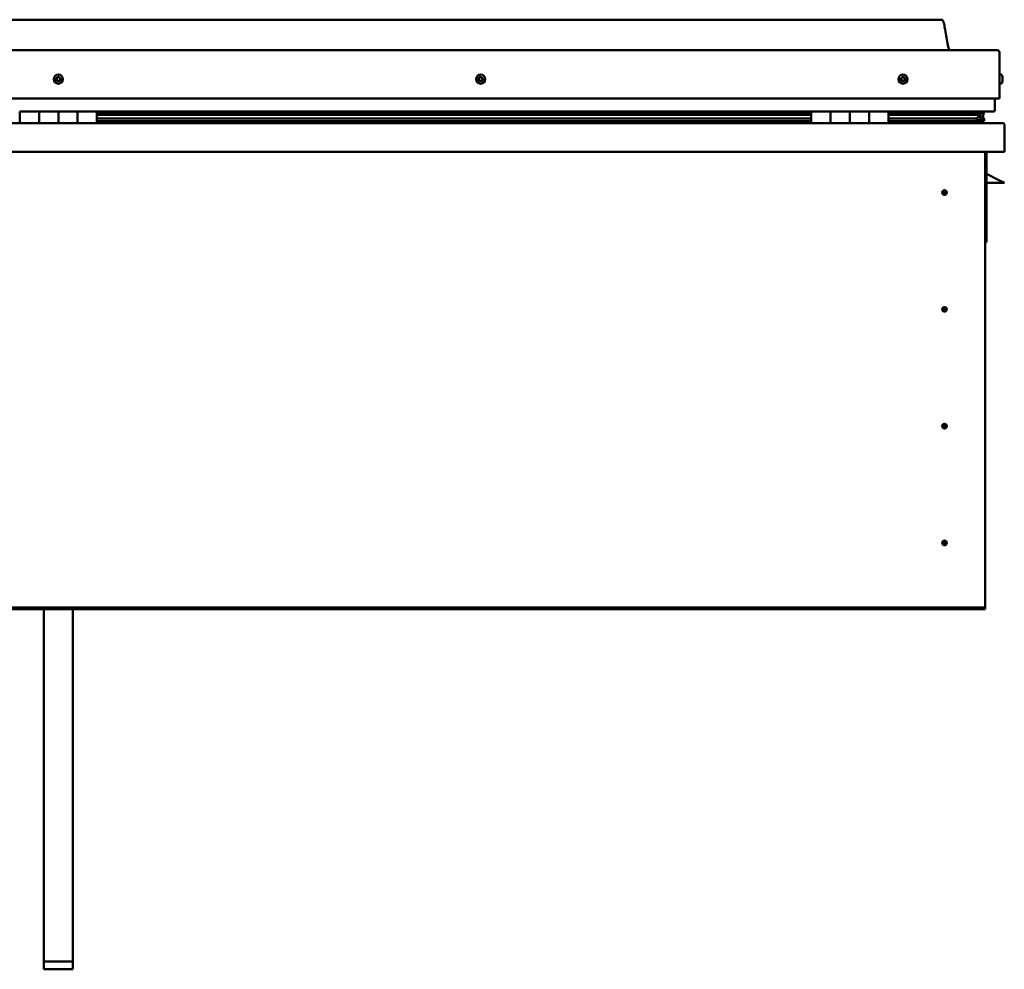
# Model space of a CAD drawing. Units: millimetres. Extents: x -6197 to 24445, y 3057 to 8837.
# Drawn here: x -1176 to -156, y 6640 to 7624 of the extents above; entities that cross this region are included whole.
import ezdxf

# ---------------------------------------------------------------- set-up
doc = ezdxf.new("R2010")
doc.units = ezdxf.units.MM
doc.header["$LTSCALE"] = 25
doc.layers.add('Visible (ISO)', color=7, linetype='Continuous', lineweight=50)

msp = doc.modelspace()

# ---------------------------------------------------------------- linework, layer by layer
at = {"layer": 'Visible (ISO)'}
for p, q in [((-221, 7623.9), (-2051, 7623.9)), ((-2108.5, 7592.4), (-163.5, 7592.4)), ((-161, 7589.9), (-161, 7542.4)), ((-161, 7542.4), (-161, 7589.9)), ((-159.2, 7567.2), (-161, 7567.2)), ((-157.8, 7564.7), (-157.8, 7564.3)), ((-157.8, 7564.2), (-157.8, 7564.3)), ((-157.8, 7564.2), (-157.8, 7564)), ((-157.8, 7564), (-157.8, 7562.3)), ((-157.8, 7564), (-157.8, 7564)), ((-157.8, 7564), (-157.8, 7564)), ((-157.8, 7562.3), (-157.8, 7562.3)), ((-157.8, 7562.3), (-157.8, 7561.9)), ((-157.8, 7561.9), (-157.8, 7560.5)), ((-157.8, 7560.3), (-157.8, 7560.5)), ((-157.8, 7560.3), (-157.8, 7560.2)), ((-159.2, 7557.7), (-161, 7557.7)), ((-2111, 7542.4), (-161, 7542.4)), ((-166, 7542.4), (-166, 7529.9)), ((-166, 7529.9), (-166, 7542.4)), ((-1176, 7528.9), (-1156, 7528.9)), ((-1176, 7528.9), (-1176, 7516.9)), ((-1156, 7516.9), (-1156, 7528.9)), ((-1136, 7528.9), (-1156, 7528.9)), ((-1156, 7528.9), (-1156, 7516.9)), ((-1136, 7528.9), (-1136, 7516.9)), ((-1136, 7516.9), (-1136, 7528.9)), ((-1136, 7528.9), (-1116, 7528.9)), ((-1116, 7516.9), (-1116, 7528.9)), ((-1096, 7528.9), (-1116, 7528.9)), ((-1116, 7528.9), (-1116, 7516.9)), ((-1096, 7516.9), (-1096, 7528.9)), ((-356, 7528.9), (-1096, 7528.9)), ((-356, 7528.9), (-336, 7528.9)), ((-356, 7528.9), (-356, 7516.9)), ((-336, 7516.9), (-336, 7528.9)), ((-316, 7528.9), (-336, 7528.9)), ((-336, 7528.9), (-336, 7516.9)), ((-336, 7528.9), (-336, 7528.9)), ((-316, 7528.9), (-316, 7516.9)), ((-316, 7516.9), (-316, 7528.9)), ((-316, 7528.9), (-296, 7528.9)), ((-296, 7516.9), (-296, 7528.9)), ((-276, 7528.9), (-296, 7528.9)), ((-296, 7528.9), (-296, 7516.9)), ((-296, 7528.9), (-296, 7528.9)), ((-276, 7516.9), (-276, 7528.9)), ((-167, 7528.9), (-276, 7528.9)), ((-234.5, 7527), (-234.5, 7528.9)), ((-206, 7528.9), (-206, 7527)), ((-186.8, 7528.9), (-186.8, 7527)), ((-182.8, 7528.1), (-182.8, 7526.9)), ((-181, 7528.8), (-180.8, 7528.9)), ((-181, 7528.8), (-181, 7528.9)), ((-181, 7528.9), (-181, 7528.9)), ((-180.8, 7528.9), (-180.8, 7526.9)), ((-180.7, 7528.9), (-178, 7528.9)), ((-180.3, 7528.4), (-180.3, 7526.3)), ((-180.3, 7528.2), (-178, 7528.2)), ((-178, 7528.8), (-177.6, 7528.9)), ((-178, 7528.2), (-178, 7528.9)), ((-178, 7528.9), (-178, 7528.9)), ((-177.2, 7528.3), (-178, 7528)), ((-178, 7527.5), (-178, 7528.2)), ((-177.2, 7526.3), (-177.2, 7528.4)), ((-177.2, 7526.2), (-177.2, 7528.3)), ((-356, 7527), (-1096, 7527)), ((-356, 7526.9), (-1096, 7526.9)), ((-356, 7526.2), (-1096, 7526.2)), ((-1096, 7525.5), (-356, 7525.5)), ((-356, 7521.6), (-1096, 7521.6)), ((-356, 7519), (-1096, 7519)), ((-336, 7526.9), (-336, 7526.9)), ((-336, 7526.9), (-336, 7526.9)), ((-336, 7526.8), (-336, 7526.8)), ((-336, 7519), (-336, 7519)), ((-336, 7519), (-336, 7519)), ((-336, 7518.9), (-336, 7518.9)), ((-296, 7526.9), (-296, 7526.9)), ((-296, 7526.9), (-296, 7526.9)), ((-296, 7526.8), (-296, 7526.8)), ((-296, 7519), (-296, 7519)), ((-296, 7519), (-296, 7519)), ((-296, 7518.9), (-296, 7518.9)), ((-185.7, 7527), (-276, 7527)), ((-188.1, 7526.9), (-276, 7526.9)), ((-188.1, 7526.2), (-276, 7526.2)), ((-276, 7525.5), (-182.4, 7525.5)), ((-188.1, 7521.6), (-276, 7521.6)), ((-182.1, 7519), (-276, 7519)), ((-206, 7527.1), (-234.5, 7527.1)), ((-234.5, 7527.1), (-206, 7527.1)), ((-234.5, 7517), (-234.5, 7519)), ((-188.1, 7526.9), (-180.8, 7526.9)), ((-188.1, 7526.2), (-180.4, 7526.2)), ((-188.1, 7521.6), (-185.2, 7521.6)), ((-182.4, 7525.5), (-180.4, 7526.2)), ((-182.3, 7525.5), (-182.3, 7525)), ((-182.1, 7519), (-178.9, 7519)), ((-181, 7522.1), (-181.7, 7522.1)), ((-181, 7526), (-181, 7522.1)), ((-181, 7523.6), (-178, 7523.6)), ((-181, 7521.9), (-181, 7522.1)), ((-181, 7519), (-178, 7519)), ((-180.8, 7526.9), (-180.8, 7526.9)), ((-180.3, 7527.5), (-178, 7527.5)), ((-180.1, 7521.4), (-180.1, 7519.3)), ((-178, 7527.5), (-178, 7523.6)), ((-178, 7526), (-177.2, 7526.2)), ((-178, 7519), (-178, 7523.6)), ((-177.2, 7526.2), (-177.2, 7526.2)), ((-177, 7519.3), (-177, 7521.4)), ((-2114.4, 7516.9), (-157.6, 7516.9)), ((-156, 7515.3), (-156, 7515.4)), ((-156, 7515.4), (-156, 7515.4)), ((-156, 7515.3), (-156, 7486.9)), ((-156, 7486.9), (-2116, 7486.9)), ((-176, 7486.9), (-176, 7016.9)), ((-174.5, 7393.4), (-174.5, 7486.9)), ((-163, 7458.4), (-174.5, 7464.2)), ((-163, 7458.4), (-156, 7454.9)), ((-218, 7447.3), (-218, 7447)), ((-218, 7447), (-218, 7444.9)), ((-156, 7454.9), (-174.5, 7454.9)), ((-218, 7442.9), (-218, 7444.9)), ((-218, 7442.6), (-218, 7442.9)), ((-176, 7393.4), (-174.5, 7393.4)), ((-218, 7326.3), (-218, 7326)), ((-218, 7326), (-218, 7323.9)), ((-218, 7321.9), (-218, 7323.9)), ((-218, 7321.6), (-218, 7321.9)), ((-218, 7205.3), (-218, 7205)), ((-218, 7205), (-218, 7202.9)), ((-218, 7200.9), (-218, 7202.9)), ((-218, 7200.6), (-218, 7200.9)), ((-218, 7084.3), (-218, 7084)), ((-218, 7084), (-218, 7081.9)), ((-218, 7079.9), (-218, 7081.9)), ((-218, 7079.6), (-218, 7079.9)), ((-176, 7014.9), (-2096, 7014.9)), ((-2096, 7013.4), (-176, 7013.4)), ((-1151, 6648.4), (-1151, 7013.4)), ((-1121, 6648.4), (-1121, 7013.4)), ((-176, 7016.9), (-176, 7014.9)), ((-176, 7014.9), (-176, 7013.4)), ((-1151, 6648.4), (-1121, 6648.4)), ((-1151, 6640.2), (-1151, 6648.4)), ((-1151, 6640.2), (-1121, 6640.2)), ((-1121, 6640.2), (-1121, 6648.4))]:
    msp.add_line(p, q, dxfattribs=at)
for centre, radius in [((-1136, 7562.4), 4.75), ((-698.5, 7562.4), 4.75), ((-261, 7562.4), 4.75), ((-218, 7444.9), 2.4), ((-218, 7323.9), 2.4), ((-218, 7202.9), 2.4), ((-218, 7081.9), 2.4)]:
    msp.add_circle(centre, radius, dxfattribs=at)
for centre, radius, start, end in [((-163.5, 7589.9), 2.5, 0, 90), ((-163.5, 7589.9), 2.5, 0, 90), ((-1136, 7562.4), 2.21, 149.2592, 198.1104), ((-1137.7, 7561.7), 0.45, 127.0266, 175.2461), ((-1138.4, 7562.7), 0.787, 307.0266, 40.343), ((-1137.7, 7561.7), 0.45, 232.1235, 280.343), ((-1136, 7562.4), 2.21, 209.2592, 258.1104), ((-1137.5, 7563.5), 0.45, 172.1235, 220.343), ((-1136, 7562.4), 2.21, 89.2592, 138.1104), ((-1137.5, 7563.5), 0.45, 67.0266, 115.2461), ((-1137.5, 7560.5), 0.787, 7.0266, 100.343), ((-1137, 7564.7), 0.787, 247.0266, 340.343), ((-1136.2, 7560.7), 0.45, 187.0266, 235.2461), ((-1135.8, 7564.2), 0.45, 112.1235, 160.343), ((-1136, 7562.4), 2.21, 269.2592, 318.1104), ((-1136.2, 7560.7), 0.45, 292.1235, 340.343), ((-1135.1, 7560.2), 0.787, 67.0266, 160.343), ((-1136, 7562.4), 2.21, 29.2592, 78.1104), ((-1135.8, 7564.2), 0.45, 7.0266, 55.2461), ((-1134.6, 7564.4), 0.787, 187.0266, 280.343), ((-1134.6, 7561.4), 0.45, 247.0266, 295.2461), ((-1134.4, 7563.2), 0.45, 52.1235, 100.343), ((-1133.6, 7562.2), 0.787, 127.0266, 220.343), ((-1134.6, 7561.4), 0.45, 352.1235, 40.343), ((-1136, 7562.4), 2.21, 329.2592, 18.1104), ((-1134.4, 7563.2), 0.45, 307.0266, 355.2461), ((-700.3, 7562.9), 0.45, 194.2743, 242.4939), ((-698.5, 7562.4), 2.21, 171.41, 220.2613), ((-698.5, 7562.4), 2.21, 111.41, 160.2613), ((-700.3, 7562.9), 0.45, 89.1774, 137.397), ((-700.9, 7561.8), 0.787, 329.1774, 62.4939), ((-700.3, 7564.1), 0.787, 269.1774, 2.4939), ((-699.8, 7561.2), 0.45, 149.1774, 197.397), ((-699.8, 7561.2), 0.45, 254.2743, 302.4939), ((-698.5, 7562.4), 2.21, 231.41, 280.2613), ((-699, 7564.2), 0.45, 134.2743, 182.4939), ((-699.1, 7560.1), 0.787, 29.1774, 122.4939), ((-698.5, 7562.4), 2.21, 51.41, 100.2613), ((-699, 7564.2), 0.45, 29.1774, 77.397), ((-697.9, 7564.8), 0.787, 209.1774, 302.4939), ((-698, 7560.7), 0.45, 209.1774, 257.397), ((-698.5, 7562.4), 2.21, 291.41, 340.2613), ((-698, 7560.7), 0.45, 314.2743, 2.4939), ((-696.8, 7560.8), 0.787, 89.1774, 182.4939), ((-697.3, 7563.7), 0.45, 74.2743, 122.4939), ((-696.2, 7563.1), 0.787, 149.1774, 242.4939), ((-698.5, 7562.4), 2.21, 351.41, 40.2613), ((-697.3, 7563.7), 0.45, 329.1774, 17.397), ((-696.8, 7562), 0.45, 269.1774, 317.397), ((-696.8, 7562), 0.45, 14.2743, 62.4939), ((-261, 7562.4), 2.21, 162.4484, 211.2996), ((-262.7, 7563.2), 0.45, 185.3127, 233.5322), ((-261, 7562.4), 2.21, 102.4484, 151.2996), ((-262.7, 7563.2), 0.45, 80.2158, 128.4353), ((-263.4, 7562.2), 0.788, 320.2158, 53.5322), ((-262.5, 7561.4), 0.45, 140.2158, 188.4353), ((-262.5, 7561.4), 0.45, 245.3127, 293.5322), ((-261, 7562.4), 2.21, 222.4484, 271.2996), ((-262.5, 7564.4), 0.787, 260.2158, 353.5322), ((-262, 7560.2), 0.788, 20.2158, 113.5322), ((-261.3, 7564.2), 0.45, 125.3127, 173.5322), ((-260.8, 7560.7), 0.45, 200.2158, 248.4353), ((-261, 7562.4), 2.21, 42.4484, 91.2996), ((-261.3, 7564.2), 0.45, 20.2158, 68.4353), ((-260.1, 7564.7), 0.788, 200.2158, 293.5322), ((-261, 7562.4), 2.21, 282.4484, 331.2996), ((-260.8, 7560.7), 0.45, 305.3127, 353.5322), ((-259.6, 7560.5), 0.787, 80.2158, 173.5322), ((-259.6, 7563.5), 0.45, 65.3127, 113.5322), ((-259.4, 7561.7), 0.45, 260.2158, 308.4353), ((-258.6, 7562.7), 0.787, 140.2158, 233.5322), ((-259.6, 7563.5), 0.45, 320.2158, 8.4353), ((-261, 7562.4), 2.21, 342.4484, 31.2996), ((-259.4, 7561.7), 0.45, 5.3127, 53.5322), ((-159.2, 7567), 0.2, 35.6853, 90), ((-165.5, 7562.4), 8, 16.0077, 35.6853), ((-165.5, 7562.4), 8, 324.3147, 343.9923), ((-159.2, 7557.9), 0.2, 270, 324.3147), ((-167, 7529.9), 1, 270, 0), ((-167, 7529.9), 1, 270, 0), ((-234.4, 7517), 0.1, 180, 270), ((-157.6, 7515.3), 1.6, 3.5833, 90), ((-218, 7444.9), 2.05, 356.2686, 90), ((-218, 7444.9), 2.05, 176.2686, 270), ((-218, 7323.9), 2.05, 176.2686, 270), ((-218, 7323.9), 2.05, 356.2686, 90), ((-218, 7202.9), 2.05, 176.2686, 270), ((-218, 7202.9), 2.05, 356.2686, 90), ((-218, 7081.9), 2.05, 176.2686, 270), ((-218, 7081.9), 2.05, 356.2686, 90)]:
    msp.add_arc(centre, radius, start, end, dxfattribs=at)
for start_param, end_param in [(3.89193, 4.109385), (4.109385, 4.11207), (1.934655, 3.150823)]:
    msp.add_ellipse((-188.1, 7523.5), major_axis=(-5.67, -1.94), ratio=0.500543, start_param=start_param, end_param=end_param, dxfattribs=at)
for points, degree, knots in [([(-221, 7623.9), (-220.9, 7623.9), (-220.8, 7623.9), (-220.6, 7623.9), (-220.5, 7623.9), (-220.3, 7623.8), (-220.2, 7623.7), (-220, 7623.6), (-219.9, 7623.4), (-219.6, 7622.9), (-219.4, 7622.5), (-219, 7621.6), (-218.9, 7621.1), (-218.3, 7618.8), (-217.9, 7617), (-216.6, 7610), (-215.9, 7604.7), (-214.6, 7598), (-214.3, 7596.6), (-213.7, 7594.2), (-213.4, 7593.3), (-213, 7592.4)], 3, [0, 0, 0, 0, 0.03624, 0.03624, 0.065458, 0.065458, 0.094672, 0.094672, 0.153384, 0.153384, 0.270067, 0.270067, 0.448766, 0.448766, 0.984619, 0.984619, 2.589991, 2.589991, 3.025782, 3.025782, 3.312364, 3.312364, 3.312364, 3.312364]), ([(-1138, 7561.4), (-1138, 7561.4), (-1138, 7561.4), (-1138.1, 7561.5), (-1138.1, 7561.6), (-1138.1, 7561.7), (-1138.1, 7561.7), (-1138.1, 7561.8)], 3, [0.17438702, 0.17438702, 0.17438702, 0.17438702, 0.18896797, 0.18896797, 0.20586323, 0.20586323, 0.21737852, 0.21737852, 0.21737852, 0.21737852]), ([(-1137.9, 7563.6), (-1137.9, 7563.6), (-1137.9, 7563.7), (-1137.9, 7563.8), (-1137.8, 7563.8), (-1137.7, 7563.9), (-1137.7, 7563.9), (-1137.7, 7563.9)], 3, [0.17438702, 0.17438702, 0.17438702, 0.17438702, 0.18896797, 0.18896797, 0.20586323, 0.20586323, 0.21737851, 0.21737851, 0.21737851, 0.21737851]), ([(-1136.1, 7560.2), (-1136.1, 7560.2), (-1136.2, 7560.2), (-1136.3, 7560.2), (-1136.3, 7560.2), (-1136.4, 7560.2), (-1136.5, 7560.3), (-1136.5, 7560.3)], 3, [0.17438702, 0.17438702, 0.17438702, 0.17438702, 0.18896797, 0.18896797, 0.20586323, 0.20586323, 0.21737852, 0.21737852, 0.21737852, 0.21737852]), ([(-1136, 7564.7), (-1136, 7564.7), (-1135.9, 7564.7), (-1135.8, 7564.7), (-1135.7, 7564.7), (-1135.7, 7564.6), (-1135.6, 7564.6), (-1135.6, 7564.6)], 3, [0.17438702, 0.17438702, 0.17438702, 0.17438702, 0.18896797, 0.18896797, 0.20586323, 0.20586323, 0.21737851, 0.21737851, 0.21737851, 0.21737851]), ([(-1134.1, 7561.3), (-1134.1, 7561.3), (-1134.2, 7561.2), (-1134.2, 7561.1), (-1134.3, 7561.1), (-1134.3, 7561), (-1134.4, 7561), (-1134.4, 7561)], 3, [0.17438702, 0.17438702, 0.17438702, 0.17438702, 0.18896797, 0.18896797, 0.20586323, 0.20586323, 0.21737852, 0.21737852, 0.21737852, 0.21737852]), ([(-1134.1, 7563.5), (-1134.1, 7563.5), (-1134, 7563.5), (-1134, 7563.4), (-1134, 7563.3), (-1133.9, 7563.2), (-1133.9, 7563.2), (-1133.9, 7563.1)], 3, [0.17438702, 0.17438702, 0.17438702, 0.17438702, 0.18896797, 0.18896797, 0.20586323, 0.20586323, 0.21737852, 0.21737852, 0.21737852, 0.21737852]), ([(-700.7, 7562.8), (-700.7, 7562.8), (-700.7, 7562.9), (-700.7, 7563), (-700.7, 7563), (-700.7, 7563.1), (-700.6, 7563.2), (-700.6, 7563.2)], 3, [0.17438702, 0.17438702, 0.17438702, 0.17438702, 0.18896797, 0.18896797, 0.20586323, 0.20586323, 0.21737851, 0.21737851, 0.21737851, 0.21737851]), ([(-699.9, 7560.7), (-700, 7560.7), (-700, 7560.8), (-700.1, 7560.8), (-700.1, 7560.9), (-700.2, 7560.9), (-700.2, 7561), (-700.2, 7561)], 3, [0.17438702, 0.17438702, 0.17438702, 0.17438702, 0.18896797, 0.18896797, 0.20586323, 0.20586323, 0.21737852, 0.21737852, 0.21737852, 0.21737852]), ([(-699.3, 7564.5), (-699.3, 7564.5), (-699.3, 7564.6), (-699.2, 7564.6), (-699.1, 7564.6), (-699, 7564.6), (-699, 7564.6), (-698.9, 7564.6)], 3, [0.17438702, 0.17438702, 0.17438702, 0.17438702, 0.18896797, 0.18896797, 0.20586323, 0.20586323, 0.21737851, 0.21737851, 0.21737851, 0.21737851]), ([(-697.7, 7560.4), (-697.8, 7560.4), (-697.8, 7560.3), (-697.9, 7560.3), (-698, 7560.3), (-698.1, 7560.3), (-698.1, 7560.3), (-698.1, 7560.3)], 3, [0.17438702, 0.17438702, 0.17438702, 0.17438702, 0.18896797, 0.18896797, 0.20586323, 0.20586323, 0.21737852, 0.21737852, 0.21737852, 0.21737852]), ([(-697.2, 7564.2), (-697.1, 7564.2), (-697.1, 7564.1), (-697, 7564.1), (-696.9, 7564), (-696.9, 7563.9), (-696.9, 7563.9), (-696.9, 7563.9)], 3, [0.17438702, 0.17438702, 0.17438702, 0.17438702, 0.18896797, 0.18896797, 0.20586323, 0.20586323, 0.21737852, 0.21737852, 0.21737852, 0.21737852]), ([(-696.4, 7562.1), (-696.3, 7562.1), (-696.3, 7562), (-696.3, 7561.9), (-696.4, 7561.8), (-696.4, 7561.8), (-696.4, 7561.7), (-696.5, 7561.7)], 3, [0.17438702, 0.17438702, 0.17438702, 0.17438702, 0.18896797, 0.18896797, 0.20586323, 0.20586323, 0.21737852, 0.21737852, 0.21737852, 0.21737852]), ([(-263.1, 7563.1), (-263.1, 7563.2), (-263.1, 7563.2), (-263.1, 7563.3), (-263.1, 7563.4), (-263, 7563.5), (-263, 7563.5), (-263, 7563.5)], 3, [0.17438702, 0.17438702, 0.17438702, 0.17438702, 0.18896797, 0.18896797, 0.20586323, 0.20586323, 0.21737851, 0.21737851, 0.21737851, 0.21737851]), ([(-262.7, 7561), (-262.7, 7561), (-262.8, 7561), (-262.8, 7561.1), (-262.9, 7561.1), (-262.9, 7561.2), (-262.9, 7561.3), (-262.9, 7561.3)], 3, [0.17438702, 0.17438702, 0.17438702, 0.17438702, 0.18896797, 0.18896797, 0.20586323, 0.20586323, 0.21737852, 0.21737852, 0.21737852, 0.21737852]), ([(-261.5, 7564.6), (-261.5, 7564.6), (-261.4, 7564.7), (-261.3, 7564.7), (-261.3, 7564.7), (-261.2, 7564.7), (-261.1, 7564.7), (-261.1, 7564.7)], 3, [0.17438702, 0.17438702, 0.17438702, 0.17438702, 0.18896797, 0.18896797, 0.20586323, 0.20586323, 0.21737851, 0.21737851, 0.21737851, 0.21737851]), ([(-260.6, 7560.3), (-260.6, 7560.3), (-260.6, 7560.2), (-260.8, 7560.2), (-260.8, 7560.2), (-260.9, 7560.2), (-260.9, 7560.2), (-261, 7560.2)], 3, [0.17438702, 0.17438702, 0.17438702, 0.17438702, 0.18896797, 0.18896797, 0.20586323, 0.20586323, 0.21737852, 0.21737852, 0.21737852, 0.21737852]), ([(-259.4, 7563.9), (-259.4, 7563.9), (-259.3, 7563.9), (-259.2, 7563.8), (-259.2, 7563.8), (-259.2, 7563.7), (-259.2, 7563.6), (-259.2, 7563.6)], 3, [0.17438702, 0.17438702, 0.17438702, 0.17438702, 0.18896797, 0.18896797, 0.20586323, 0.20586323, 0.21737852, 0.21737852, 0.21737852, 0.21737852]), ([(-258.9, 7561.8), (-258.9, 7561.7), (-258.9, 7561.7), (-259, 7561.6), (-259, 7561.5), (-259, 7561.4), (-259.1, 7561.4), (-259.1, 7561.4)], 3, [0.17438702, 0.17438702, 0.17438702, 0.17438702, 0.18896797, 0.18896797, 0.20586323, 0.20586323, 0.21737852, 0.21737852, 0.21737852, 0.21737852]), ([(-157.8, 7564), (-157.8, 7564.1), (-157.8, 7564.1), (-157.8, 7564.2), (-157.8, 7564.2), (-157.8, 7564.3), (-157.8, 7564.3), (-157.8, 7564.3)], 3, [0.17438702, 0.17438702, 0.17438702, 0.17438702, 0.18896797, 0.18896797, 0.20586323, 0.20586323, 0.21737851, 0.21737851, 0.21737851, 0.21737851]), ([(-157.8, 7561.9), (-157.8, 7561.9), (-157.8, 7562), (-157.8, 7562.1), (-157.8, 7562.2), (-157.8, 7562.3), (-157.8, 7562.3), (-157.8, 7562.3)], 3, [0.17438702, 0.17438702, 0.17438702, 0.17438702, 0.18896797, 0.18896797, 0.20586323, 0.20586323, 0.21737851, 0.21737851, 0.21737851, 0.21737851]), ([(-157.8, 7560.3), (-157.8, 7560.3), (-157.8, 7560.3), (-157.8, 7560.3), (-157.8, 7560.4), (-157.8, 7560.4), (-157.8, 7560.5), (-157.8, 7560.5)], 3, [0.17438702, 0.17438702, 0.17438702, 0.17438702, 0.18896797, 0.18896797, 0.20586323, 0.20586323, 0.21737852, 0.21737852, 0.21737852, 0.21737852]), ([(-182.1, 7519), (-181.5, 7519), (-181, 7519), (-180.5, 7519.1), (-180.4, 7519.1), (-180.2, 7519.2), (-180.2, 7519.2), (-180.2, 7519.3), (-180.1, 7519.3), (-180.1, 7519.3), (-180.1, 7519.3), (-180.1, 7519.3), (-180.1, 7519.3), (-180.1, 7519.4), (-180.1, 7519.4), (-180.1, 7519.4), (-180.1, 7519.4), (-180.2, 7519.5), (-180.2, 7519.5), (-180.8, 7519.8), (-181.9, 7520.2), (-183.7, 7520.7), (-184.4, 7520.8), (-185, 7521.1), (-185.2, 7521.2), (-185.4, 7521.3), (-185.4, 7521.3), (-185.4, 7521.3), (-185.4, 7521.3), (-185.5, 7521.4), (-185.5, 7521.4), (-185.5, 7521.4), (-185.5, 7521.4), (-185.5, 7521.4), (-185.5, 7521.4), (-185.5, 7521.4), (-185.4, 7521.4), (-185.4, 7521.5), (-185.4, 7521.5), (-185.3, 7521.5), (-185.3, 7521.6), (-185.2, 7521.6)], 3, [-1.111902, -1.111902, -1.111902, -1.111902, -0.849319, -0.849319, -0.757547, -0.757547, -0.728875, -0.728875, -0.716303, -0.716303, -0.708721, -0.708721, -0.702004, -0.702004, -0.694069, -0.694069, -0.681177, -0.681177, -0.635352, -0.635352, -0.347105, -0.347105, -0.150936, -0.150936, -0.086372, -0.086372, -0.067654, -0.067654, -0.06018, -0.06018, -0.05609, -0.05609, -0.052864, -0.052864, -0.04931, -0.04931, -0.043909, -0.043909, -0.032446, -0.032446, 0, 0, 0, 0]), ([(-180.4, 7526.2), (-180.3, 7526.2), (-180.3, 7526.3), (-180.3, 7526.3), (-180.3, 7526.3), (-180.3, 7526.4), (-180.3, 7526.4), (-180.4, 7526.5), (-180.4, 7526.5), (-180.5, 7526.7), (-180.6, 7526.8), (-180.8, 7526.9)], 3, [-0.138252, -0.138252, -0.138252, -0.138252, -0.1297643, -0.1297643, -0.1215641, -0.1215641, -0.1069842, -0.1069842, -0.0812451, -0.0812451, 0, 0, 0, 0]), ([(-179.8, 7519), (-179.6, 7519), (-179.5, 7519), (-179.2, 7519), (-179.1, 7519), (-179, 7519)], 3, [-1.2256065, -1.2256065, -1.2256065, -1.2256065, -1.1753361, -1.1753361, -1.1155291, -1.1155291, -1.1155291, -1.1155291]), ([(-179, 7519), (-178.4, 7519), (-177.8, 7519), (-177.4, 7519.1), (-177.2, 7519.1), (-177.1, 7519.2), (-177.1, 7519.2), (-177, 7519.3), (-177, 7519.3), (-177, 7519.3), (-177, 7519.3), (-177, 7519.3), (-177, 7519.3), (-177, 7519.3)], 3, [-1.1155291, -1.1155291, -1.1155291, -1.1155291, -0.8493192, -0.8493192, -0.7575465, -0.7575465, -0.7288752, -0.7288752, -0.7163029, -0.7163029, -0.7087206, -0.7087206, -0.7031124, -0.7031124, -0.7031124, -0.7031124]), ([(-178, 7522), (-177, 7521.6), (-176.6, 7521.3), (-177.1, 7521.1), (-178, 7521.1), (-178, 7521.1)], 4, [0.2659857, 0.2659857, 0.2659857, 0.2659857, 0.2659857, 0.4872847, 0.4876742, 0.4876742, 0.4876742, 0.4876742, 0.4876742]), ([(-177.2, 7526.2), (-177.2, 7526.2), (-177.2, 7526.3), (-177.2, 7526.3), (-177.2, 7526.3), (-177.2, 7526.3), (-177.2, 7526.3), (-177.2, 7526.3)], 3, [-0.13825201, -0.13825201, -0.13825201, -0.13825201, -0.12976431, -0.12976431, -0.12156406, -0.12156406, -0.1208451, -0.1208451, -0.1208451, -0.1208451]), ([(-220.1, 7445.1), (-220.1, 7445.1), (-220.1, 7445.1), (-220.1, 7445.2), (-220.1, 7445.4), (-220, 7445.7), (-219.9, 7445.8), (-219.7, 7446.1), (-219.7, 7446.1), (-219.7, 7446.2)], 3, [1.0296095, 1.0296095, 1.0296095, 1.0296095, 1.1266468, 1.1266468, 1.3399415, 1.3399415, 1.5532361, 1.5532361, 1.5988171, 1.5988171, 1.5988171, 1.5988171]), ([(-219.7, 7446.2), (-219.6, 7446.3), (-219.6, 7446.4), (-219.4, 7446.6), (-219.3, 7446.7), (-219, 7447), (-218.8, 7447.1), (-218.5, 7447.2), (-218.4, 7447.2), (-218.2, 7447.2), (-218.1, 7447.3), (-218, 7447.3)], 3, [0.9722954, 0.9722954, 0.9722954, 0.9722954, 1.054543, 1.054543, 1.1645704, 1.1645704, 1.2620554, 1.2620554, 1.289972, 1.289972, 1.3178886, 1.3178886, 1.3178886, 1.3178886]), ([(-216.4, 7443.7), (-216.4, 7443.6), (-216.5, 7443.5), (-216.6, 7443.3), (-216.7, 7443.2), (-217, 7442.9), (-217.2, 7442.8), (-217.6, 7442.7), (-217.7, 7442.7), (-217.8, 7442.6), (-217.9, 7442.6), (-218, 7442.6)], 3, [0.9725494, 0.9725494, 0.9725494, 0.9725494, 1.0547969, 1.0547969, 1.1648244, 1.1648244, 1.2623094, 1.2623094, 1.290226, 1.290226, 1.3181426, 1.3181426, 1.3181426, 1.3181426]), ([(-216, 7444.8), (-216, 7444.8), (-216, 7444.8), (-216, 7444.7), (-216, 7444.5), (-216.1, 7444.2), (-216.2, 7444), (-216.3, 7443.8), (-216.4, 7443.7), (-216.4, 7443.7)], 3, [1.0298299, 1.0298299, 1.0298299, 1.0298299, 1.1268672, 1.1268672, 1.3401618, 1.3401618, 1.5534565, 1.5534565, 1.5990374, 1.5990374, 1.5990374, 1.5990374]), ([(-220.1, 7324.1), (-220.1, 7324.1), (-220.1, 7324.1), (-220.1, 7324.2), (-220.1, 7324.4), (-220, 7324.7), (-219.9, 7324.8), (-219.7, 7325.1), (-219.7, 7325.1), (-219.7, 7325.2)], 3, [1.0296095, 1.0296095, 1.0296095, 1.0296095, 1.1266468, 1.1266468, 1.3399415, 1.3399415, 1.5532361, 1.5532361, 1.5988171, 1.5988171, 1.5988171, 1.5988171]), ([(-219.7, 7325.2), (-219.6, 7325.3), (-219.6, 7325.4), (-219.4, 7325.6), (-219.3, 7325.7), (-219, 7326), (-218.8, 7326.1), (-218.5, 7326.2), (-218.4, 7326.2), (-218.2, 7326.2), (-218.1, 7326.3), (-218, 7326.3)], 3, [0.9722954, 0.9722954, 0.9722954, 0.9722954, 1.054543, 1.054543, 1.1645704, 1.1645704, 1.2620554, 1.2620554, 1.289972, 1.289972, 1.3178886, 1.3178886, 1.3178886, 1.3178886]), ([(-216, 7323.8), (-216, 7323.8), (-216, 7323.8), (-216, 7323.7), (-216, 7323.5), (-216.1, 7323.2), (-216.2, 7323), (-216.3, 7322.8), (-216.4, 7322.7), (-216.4, 7322.7)], 3, [1.0298299, 1.0298299, 1.0298299, 1.0298299, 1.1268672, 1.1268672, 1.3401618, 1.3401618, 1.5534565, 1.5534565, 1.5990374, 1.5990374, 1.5990374, 1.5990374]), ([(-216.4, 7322.7), (-216.4, 7322.6), (-216.5, 7322.5), (-216.6, 7322.3), (-216.7, 7322.2), (-217, 7321.9), (-217.2, 7321.8), (-217.6, 7321.7), (-217.7, 7321.7), (-217.8, 7321.6), (-217.9, 7321.6), (-218, 7321.6)], 3, [0.9725494, 0.9725494, 0.9725494, 0.9725494, 1.0547969, 1.0547969, 1.1648244, 1.1648244, 1.2623094, 1.2623094, 1.290226, 1.290226, 1.3181426, 1.3181426, 1.3181426, 1.3181426]), ([(-220.1, 7203.1), (-220.1, 7203.1), (-220.1, 7203.1), (-220.1, 7203.2), (-220.1, 7203.4), (-220, 7203.7), (-219.9, 7203.8), (-219.7, 7204.1), (-219.7, 7204.1), (-219.7, 7204.2)], 3, [1.0296095, 1.0296095, 1.0296095, 1.0296095, 1.1266468, 1.1266468, 1.3399415, 1.3399415, 1.5532361, 1.5532361, 1.5988171, 1.5988171, 1.5988171, 1.5988171]), ([(-219.7, 7204.2), (-219.6, 7204.3), (-219.6, 7204.4), (-219.4, 7204.6), (-219.3, 7204.7), (-219, 7205), (-218.8, 7205.1), (-218.5, 7205.2), (-218.4, 7205.2), (-218.2, 7205.2), (-218.1, 7205.3), (-218, 7205.3)], 3, [0.9722954, 0.9722954, 0.9722954, 0.9722954, 1.054543, 1.054543, 1.1645704, 1.1645704, 1.2620554, 1.2620554, 1.289972, 1.289972, 1.3178886, 1.3178886, 1.3178886, 1.3178886]), ([(-216.4, 7201.7), (-216.4, 7201.6), (-216.5, 7201.5), (-216.6, 7201.3), (-216.7, 7201.2), (-217, 7200.9), (-217.2, 7200.8), (-217.6, 7200.7), (-217.7, 7200.7), (-217.8, 7200.6), (-217.9, 7200.6), (-218, 7200.6)], 3, [0.9725494, 0.9725494, 0.9725494, 0.9725494, 1.0547969, 1.0547969, 1.1648244, 1.1648244, 1.2623094, 1.2623094, 1.290226, 1.290226, 1.3181426, 1.3181426, 1.3181426, 1.3181426]), ([(-216, 7202.8), (-216, 7202.8), (-216, 7202.8), (-216, 7202.7), (-216, 7202.5), (-216.1, 7202.2), (-216.2, 7202), (-216.3, 7201.8), (-216.4, 7201.7), (-216.4, 7201.7)], 3, [1.0298299, 1.0298299, 1.0298299, 1.0298299, 1.1268672, 1.1268672, 1.3401618, 1.3401618, 1.5534565, 1.5534565, 1.5990374, 1.5990374, 1.5990374, 1.5990374]), ([(-220.1, 7082.1), (-220.1, 7082.1), (-220.1, 7082.1), (-220.1, 7082.2), (-220.1, 7082.4), (-220, 7082.7), (-219.9, 7082.8), (-219.7, 7083.1), (-219.7, 7083.1), (-219.7, 7083.2)], 3, [1.0296095, 1.0296095, 1.0296095, 1.0296095, 1.1266468, 1.1266468, 1.3399415, 1.3399415, 1.5532361, 1.5532361, 1.5988171, 1.5988171, 1.5988171, 1.5988171]), ([(-219.7, 7083.2), (-219.6, 7083.3), (-219.6, 7083.4), (-219.4, 7083.6), (-219.3, 7083.7), (-219, 7084), (-218.8, 7084.1), (-218.5, 7084.2), (-218.4, 7084.2), (-218.2, 7084.2), (-218.1, 7084.3), (-218, 7084.3)], 3, [0.9722954, 0.9722954, 0.9722954, 0.9722954, 1.054543, 1.054543, 1.1645704, 1.1645704, 1.2620554, 1.2620554, 1.289972, 1.289972, 1.3178886, 1.3178886, 1.3178886, 1.3178886]), ([(-216.4, 7080.7), (-216.4, 7080.6), (-216.5, 7080.5), (-216.6, 7080.3), (-216.7, 7080.2), (-217, 7079.9), (-217.2, 7079.8), (-217.6, 7079.7), (-217.7, 7079.7), (-217.8, 7079.6), (-217.9, 7079.6), (-218, 7079.6)], 3, [0.9725494, 0.9725494, 0.9725494, 0.9725494, 1.0547969, 1.0547969, 1.1648244, 1.1648244, 1.2623094, 1.2623094, 1.290226, 1.290226, 1.3181426, 1.3181426, 1.3181426, 1.3181426]), ([(-216, 7081.8), (-216, 7081.8), (-216, 7081.8), (-216, 7081.7), (-216, 7081.5), (-216.1, 7081.2), (-216.2, 7081), (-216.3, 7080.8), (-216.4, 7080.7), (-216.4, 7080.7)], 3, [1.0298299, 1.0298299, 1.0298299, 1.0298299, 1.1268672, 1.1268672, 1.3401618, 1.3401618, 1.5534565, 1.5534565, 1.5990374, 1.5990374, 1.5990374, 1.5990374])]:
    msp.add_open_spline(points, degree=degree, knots=knots, dxfattribs=at)
for points, degree in [([(-180.8, 7528.9), (-180.3, 7528.6), (-180.3, 7528.4)], 2), ([(-177.6, 7528.9), (-177.1, 7528.5), (-177.2, 7528.3)], 2), ([(-181, 7521.9), (-180.6, 7521.8), (-180.3, 7521.6), (-180.1, 7521.5), (-180.1, 7521.4)], 4), ([(-180.1, 7519), (-180, 7519), (-179.9, 7519), (-179.8, 7519)], 3), ([(-218, 7444.9), (-218.7, 7444.9), (-219.4, 7445), (-220.1, 7445.1)], 3), ([(-218, 7444.9), (-217.4, 7444.9), (-216.7, 7444.9), (-216, 7444.8)], 3), ([(-218, 7323.9), (-218.7, 7323.9), (-219.4, 7324), (-220.1, 7324.1)], 3), ([(-218, 7323.9), (-217.4, 7323.9), (-216.7, 7323.9), (-216, 7323.8)], 3), ([(-218, 7202.9), (-218.7, 7202.9), (-219.4, 7203), (-220.1, 7203.1)], 3), ([(-218, 7202.9), (-217.4, 7202.9), (-216.7, 7202.9), (-216, 7202.8)], 3), ([(-218, 7081.9), (-218.7, 7081.9), (-219.4, 7082), (-220.1, 7082.1)], 3), ([(-218, 7081.9), (-217.4, 7081.9), (-216.7, 7081.9), (-216, 7081.8)], 3)]:
    msp.add_open_spline(points, degree=degree, dxfattribs=at)

doc.saveas('drawing.dxf')
